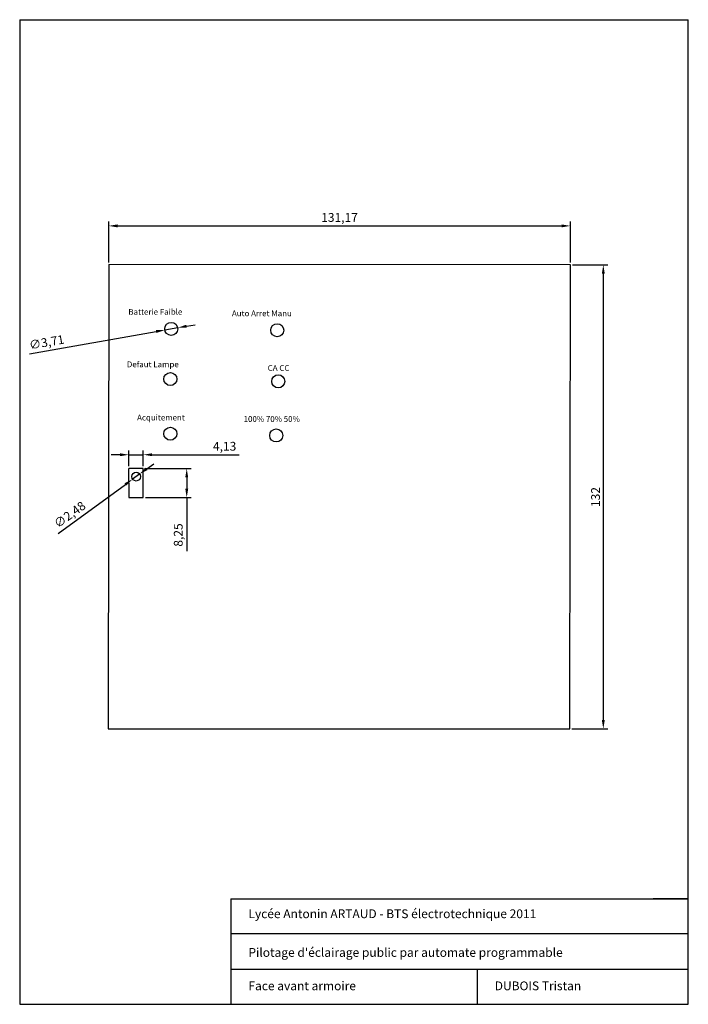
# Model space of a CAD drawing. Units: millimetres. Extents: x 60 to 250, y 80 to 360.
import ezdxf

# ---------------------------------------------------------------- set-up
doc = ezdxf.new("R2010")
doc.units = ezdxf.units.MM
doc.dimstyles.new('ISO-25', dxfattribs={"dimtxt": 2.5, "dimasz": 2.5, "dimexe": 1.25, "dimexo": 0.625, "dimtad": 1, "dimtxsty": 'Standard', "dimcen": 2.5, "dimadec": 0, "dimazin": 0, "dimtfac": 1, "dimtmove": 0, "dimatfit": 3, "dimfxl": 0, "dimarcsym": 0})

# ---------------------------------------------------------------- blocks, each defined once
blk = doc.blocks.new('*D0')
at = {"color": 0, "lineweight": -2}
for p, q in [((85.31, 290.97), (85.31, 302.61)), ((216.48, 290.93), (216.48, 302.61)), ((87.81, 301.36), (213.98, 301.36))]:
    blk.add_line(p, q, dxfattribs=at)
at = {"color": 0}
for points in [[(87.81, 301.78), (87.81, 300.94), (85.31, 301.36)], [(213.98, 301.78), (213.98, 300.94), (216.48, 301.36)]]:
    blk.add_solid(points, dxfattribs=at)
at = {"layer": 'Defpoints', "color": 0}
for p in [(216.48, 301.36), (85.31, 290.34), (216.48, 290.31)]:
    blk.add_point(p, dxfattribs=at)
at = {"color": 0, "insert": (150.89, 303.44), "char_height": 2.5, "attachment_point": 5}
blk.add_mtext('131,17', dxfattribs=at)
blk = doc.blocks.new('*D1')
at = {"color": 0, "lineweight": -2}
for p, q in [((96.09, 232.26), (98.11, 233.73)), ((94.07, 230.78), (92.07, 229.32)), ((70.92, 213.89), (90.06, 227.85))]:
    blk.add_line(p, q, dxfattribs=at)
at = {"color": 0}
for points in [[(95.85, 232.59), (96.34, 231.92), (94.07, 230.78)], [(89.81, 228.19), (90.3, 227.51), (92.07, 229.32)]]:
    blk.add_solid(points, dxfattribs=at)
at = {"layer": 'Defpoints', "color": 0}
for p in [(94.07, 230.78), (92.07, 229.32)]:
    blk.add_point(p, dxfattribs=at)
at = {"color": 0, "insert": (74.4, 219.01), "char_height": 2.5, "attachment_point": 5, "rotation": 36.116}
blk.add_mtext('∅2,48', dxfattribs=at)
blk = doc.blocks.new('*D2')
at = {"color": 0, "lineweight": -2}
for p, q in [((104.9, 272.39), (101.24, 271.75)), ((107.36, 272.83), (109.82, 273.26)), ((62.74, 264.98), (98.78, 271.32))]:
    blk.add_line(p, q, dxfattribs=at)
at = {"color": 0}
for points in [[(98.7, 271.73), (98.85, 270.91), (101.24, 271.75)], [(107.29, 273.24), (107.43, 272.42), (104.9, 272.39)]]:
    blk.add_solid(points, dxfattribs=at)
at = {"layer": 'Defpoints', "color": 0}
for p in [(101.24, 271.75), (104.9, 272.39)]:
    blk.add_point(p, dxfattribs=at)
at = {"color": 0, "insert": (67.71, 267.97), "char_height": 2.5, "attachment_point": 5, "rotation": 9.97}
blk.add_mtext('∅3,71', dxfattribs=at)
blk = doc.blocks.new('*D3')
at = {"color": 0, "lineweight": -2}
for p, q in [((88.5, 236.28), (86, 236.28)), ((91, 232.99), (91, 237.53)), ((91, 236.28), (95.13, 236.28)), ((95.13, 232.99), (95.13, 237.53)), ((97.63, 236.28), (122.41, 236.28))]:
    blk.add_line(p, q, dxfattribs=at)
at = {"color": 0}
for points in [[(88.5, 236.7), (88.5, 235.87), (91, 236.28)], [(97.63, 236.7), (97.63, 235.87), (95.13, 236.28)]]:
    blk.add_solid(points, dxfattribs=at)
at = {"layer": 'Defpoints', "color": 0}
for p in [(95.13, 236.28), (91, 232.36), (95.13, 232.36)]:
    blk.add_point(p, dxfattribs=at)
at = {"color": 0, "insert": (118.24, 238.37), "char_height": 2.5, "attachment_point": 5}
blk.add_mtext('4,13', dxfattribs=at)
blk = doc.blocks.new('*D4')
at = {"color": 0, "lineweight": -2}
for p, q in [((95.44, 232.36), (108.71, 232.36)), ((107.46, 229.86), (107.46, 226.61)), ((95.75, 224.11), (108.71, 224.11)), ((107.46, 224.11), (107.46, 208.87))]:
    blk.add_line(p, q, dxfattribs=at)
at = {"color": 0}
for points in [[(107.05, 229.86), (107.88, 229.86), (107.46, 232.36)], [(107.05, 226.61), (107.88, 226.61), (107.46, 224.11)]]:
    blk.add_solid(points, dxfattribs=at)
at = {"layer": 'Defpoints', "color": 0}
for p in [(94.82, 232.36), (95.13, 224.11), (107.46, 224.11)]:
    blk.add_point(p, dxfattribs=at)
at = {"color": 0, "insert": (105.38, 213.46), "char_height": 2.5, "attachment_point": 5, "rotation": 90}
blk.add_mtext('8,25', dxfattribs=at)
blk = doc.blocks.new('*D5')
at = {"color": 0, "lineweight": -2}
for p, q in [((217.11, 290.31), (227.1, 290.31)), ((225.85, 287.81), (225.85, 160.81)), ((216.94, 158.31), (227.1, 158.31))]:
    blk.add_line(p, q, dxfattribs=at)
at = {"color": 0}
for points in [[(225.43, 287.81), (226.26, 287.81), (225.85, 290.31)], [(225.43, 160.81), (226.26, 160.81), (225.85, 158.31)]]:
    blk.add_solid(points, dxfattribs=at)
at = {"layer": 'Defpoints', "color": 0}
for p in [(216.48, 290.31), (216.31, 158.31), (225.85, 158.31)]:
    blk.add_point(p, dxfattribs=at)
at = {"color": 0, "insert": (223.97, 224.26), "char_height": 2.5, "attachment_point": 5, "rotation": 90}
blk.add_mtext('132', dxfattribs=at)

msp = doc.modelspace()

# ---------------------------------------------------------------- linework, layer by layer
for p, q in [((60, 360), (250, 360)), ((60, 360), (60, 80)), ((250, 80), (250, 360)), ((85.307, 290.341), (85.14, 158.309)), ((216.482, 290.309), (85.307, 290.341)), ((216.315, 158.309), (216.482, 290.309)), ((91.003, 228.238), (91.003, 232.363)), ((95.128, 232.363), (91.003, 232.363)), ((95.128, 224.113), (95.128, 232.363)), ((91.003, 228.238), (91.003, 224.113)), ((91.003, 224.113), (95.128, 224.113)), ((85.14, 158.309), (216.315, 158.309)), ((120, 110), (250, 110)), ((120, 110), (120, 80)), ((250, 110), (240, 110)), ((250, 100), (120, 100)), ((120, 90), (250, 90)), ((190, 90), (190, 80)), ((145, 85), (145, 85)), ((60, 80), (250, 80))]:
    msp.add_line(p, q)
for centre, radius in [((103.067, 272.072), 1.856), ((133.189, 271.693), 1.856), ((102.808, 257.815), 1.856), ((133.474, 257.156), 1.856), ((102.808, 242.263), 1.856), ((132.904, 241.763), 1.856), ((93.074, 230.053), 1.238)]:
    msp.add_circle(centre, radius)

# ---------------------------------------------------------------- texts
at = {"attachment_point": 1}
for s, insert, char_height, width in [('Batterie Faible', (90.877, 277.733), 1.65, 26.74485), ('Auto Arret Manu', (120.317, 277.318), 1.65, 30.47666), ('Defaut Lampe', (90.462, 262.811), 1.65, 26.53745), ('CA CC', (130.476, 261.775), 1.65, 36.48909), ('Acquitement', (93.365, 247.682), 1.65, 20.93982), ('100% 70% 50%', (123.634, 247.268), 1.65, 47.68451), ('Lycée Antonin ARTAUD - BTS électrotechnique 2011', (125, 107), 2.5, 115), ("Pilotage d'éclairage public par automate programmable", (125, 96), 2.5, 160.43206), ('Face avant armoire', (125, 86.5), 2.5, 108.7777), ('DUBOIS Tristan', (195, 86.5), 2.5, 50)]:
    msp.add_mtext(s, dxfattribs=dict(at, insert=insert, char_height=char_height, width=width))

# ---------------------------------------------------------------- dimensions: what is measured, and where the dimension line sits
at = {"color": 140}
dim = msp.add_linear_dim(base=(216.48176, 301.35839), p1=(85.30677, 290.3405), p2=(216.48176, 290.30894), dimstyle='ISO-25', dxfattribs=at)
dim.commit()
dim.dimension.update_dxf_attribs({"geometry": '*D0', "text_midpoint": (150.89427, 303.44172)})
for base, p1, p2, picture, middle in [((225.845, 158.309), (216.482, 290.309), (216.315, 158.309), '*D5', (225.845, 224.264)), ((107.463, 224.113), (94.816, 232.363), (95.128, 224.113), '*D4', (107.463, 213.457))]:
    dim = msp.add_linear_dim(base=base, p1=p1, p2=p2, angle=90, dimstyle='ISO-25', dxfattribs=at)
    dim.commit()
    dim.dimension.update_dxf_attribs({"geometry": picture, "text_midpoint": middle, "dimtype": 160})
for p1, p2, picture, middle in [((104.896, 272.393), (101.239, 271.75), '*D2', (68.071, 265.92)), ((94.074, 230.783), (92.075, 229.324), '*D1', (75.63, 217.325))]:
    dim = msp.add_diameter_dim_2p(p1=p1, p2=p2, dimstyle='ISO-25', dxfattribs=at)
    dim.commit()
    dim.dimension.update_dxf_attribs({"geometry": picture, "text_midpoint": middle, "dimtype": 163})
dim = msp.add_linear_dim(base=(95.128116191, 236.283946432), p1=(91.003116191, 232.363014576), p2=(95.128116191, 232.363014576), dimstyle='ISO-25', dxfattribs=at)
dim.commit()
dim.dimension.update_dxf_attribs({"geometry": '*D3', "text_midpoint": (118.243934365, 236.283946432), "dimtype": 160})

doc.saveas('drawing.dxf')
